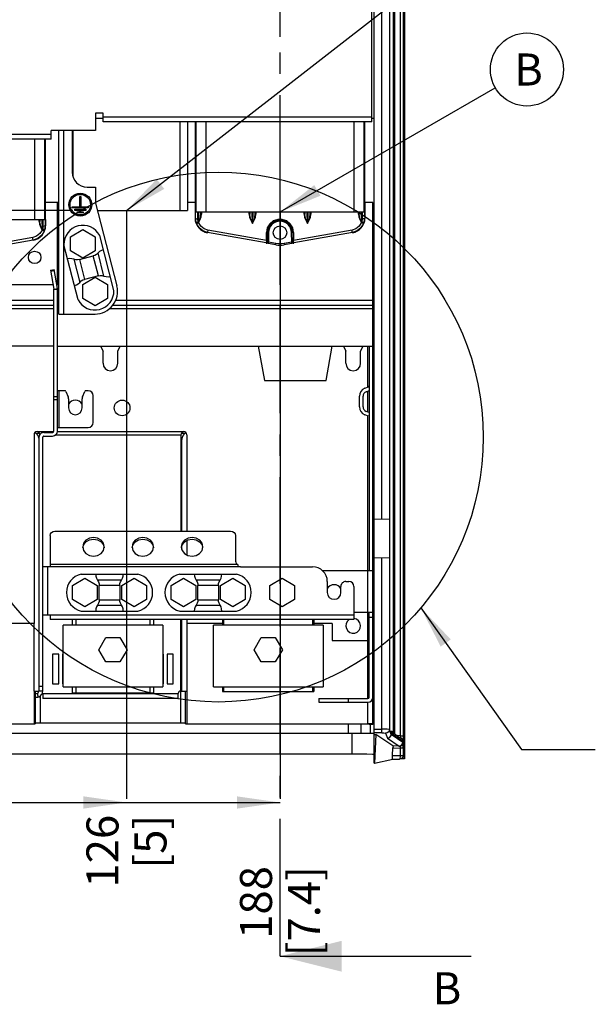
# Paper-space layout 'MCAD_FK07_IP21_2_2' of a CAD drawing. Units: millimetres. Extents: x 0 to 420, y 0 to 304.
# Drawn here: x 205 to 252, y 137 to 217 of the extents above; entities that cross this region are included whole.
import ezdxf

# ---------------------------------------------------------------- set-up
doc = ezdxf.new("R2010")
doc.units = ezdxf.units.MM
doc.header["$LTSCALE"] = 23.1
doc.linetypes.add('CENTER', pattern=[0.6, 0.375, -0.075, 0.075, -0.075])
doc.layers.get('0').update_dxf_attribs({"linetype": 'CONTINUOUS'})
doc.layers.add('DEFAULT_1', color=7, linetype='CENTER')
doc.styles.get("Standard").update_dxf_attribs({"font": 'txt', "width": 0.8})
doc.dimstyles.new('DIMSTYLE_6', dxfattribs={"dimtxt": 2.6, "dimasz": 3.5, "dimexe": 1, "dimexo": 0, "dimgap": 0.65, "dimtad": 0, "dimtih": 1, "dimtoh": 1, "dimdec": 0, "dimlfac": 5, "dimdsep": 46, "dimtxsty": 'STANDARD', "dimblk": '_FILLED', "dimblk1": '_FILLED', "dimblk2": '_FILLED', "dimcen": 0.09, "dimazin": 2, "dimtp": 0.01, "dimtm": 0.01, "dimtfac": 1, "dimtdec": 0, "dimtofl": 0, "dimtmove": 0, "dimatfit": 3, "dimldrblk": '_FILLED', "dimfxl": 1, "dimtolj": 1, "dimarcsym": 0})
doc.dimstyles.get("Standard").update_dxf_attribs({"dimtxt": 2.6, "dimasz": 3.5, "dimexe": 1, "dimexo": 0, "dimtad": 1, "dimdsep": 46, "dimtxsty": 'STANDARD', "dimblk": '_FILLED', "dimblk1": '_FILLED', "dimblk2": '_FILLED', "dimcen": 0.09, "dimazin": 2, "dimtol": 1, "dimtp": 0.01, "dimtm": 0.01, "dimtfac": 1, "dimtofl": 0, "dimtmove": 0, "dimatfit": 3, "dimldrblk": '_FILLED', "dimfxl": 1, "dimtolj": 1, "dimarcsym": 0})

# ---------------------------------------------------------------- blocks, each defined once
blk = doc.blocks.new('_FILLED')
at = {"color": 0, "linetype": 'BYBLOCK'}
blk.add_solid([(0, 0), (-1, 0.143), (-1, -0.143)], dxfattribs=at)
blk = doc.blocks.new('XSEC_FILLED')
at = {"color": 0, "linetype": 'BYBLOCK'}
blk.add_solid([(0, 0), (-1, 0.25), (-1, -0.25)], dxfattribs=at)
blk = doc.blocks.new('*D38')
at = {"color": 2, "linetype": 'CONTINUOUS'}
blk.add_line((213.762, 201.497), (213.762, 153.761), dxfattribs=at)
at = {"color": 2, "linetype": 'CONTINUOUS', "insert": (210.512, 152.461), "char_height": 2.6, "width": 6.24, "attachment_point": 3, "rotation": 90, "line_spacing_factor": 0.9}
blk.add_mtext('126\\P[5]', dxfattribs=at)
blk = doc.blocks.new('*D39')
at = {"color": 2, "linetype": 'CONTINUOUS'}
blk.add_line((226.222, 201.377), (226.222, 153.761), dxfattribs=at)
at = {"color": 2, "linetype": 'CONTINUOUS', "insert": (222.972, 148.301), "char_height": 2.6, "width": 10.4, "attachment_point": 3, "rotation": 90, "line_spacing_factor": 0.9}
blk.add_mtext('188\\P[7.4]', dxfattribs=at)
blk = doc.blocks.new('*D43')
at = {"color": 2, "linetype": 'CONTINUOUS'}
blk.add_line((209.412, 201.497), (181.297, 201.497), dxfattribs=at)
at = {"color": 2, "linetype": 'CONTINUOUS', "insert": (175.837, 204.747), "char_height": 2.6, "width": 10.4, "attachment_point": 3, "line_spacing_factor": 0.9}
blk.add_mtext('222\\P[8.8]', dxfattribs=at)
blk = doc.blocks.new('*D44')
at = {"color": 2, "linetype": 'CONTINUOUS'}
blk.add_line((217.843, 221.559), (181.297, 221.559), dxfattribs=at)
at = {"color": 2, "linetype": 'CONTINUOUS', "insert": (173.757, 224.809), "char_height": 2.6, "width": 12.48, "attachment_point": 3, "line_spacing_factor": 0.9}
blk.add_mtext('323\\P[12.7]', dxfattribs=at)
blk = doc.blocks.new('BALLOON_BL14', base_point=(246.262, 212.939))
at = {"color": 2, "linetype": 'CONTINUOUS'}
blk.add_circle((246.262, 212.939), 2.965, dxfattribs=at)
at = {"color": 2, "linetype": 'CONTINUOUS', "insert": (245.222, 214.239), "char_height": 2.6, "width": 2.08, "attachment_point": 1, "line_spacing_factor": 0.9}
blk.add_mtext('B', dxfattribs=at)

psp = doc.layouts.new('MCAD_FK07_IP21_2_2')

# ---------------------------------------------------------------- linework, layer by layer
at = {"color": 9, "linetype": 'CONTINUOUS'}
for p, q in [((234.4954, 176.4577), (234.4954, 250.4665)), ((235.0953, 250.4816), (235.0953, 176.49)), ((235.4428, 159.0958), (235.4428, 250.499)), ((235.5161, 250.5027), (235.5161, 159.0441)), ((235.995, 158.8695), (235.995, 250.5267)), ((236.2147, 250.5377), (236.2147, 158.8695)), ((211.862, 209.0968), (233.662, 209.0968)), ((218.112, 201.4968), (218.112, 208.6968)), ((220.2129, 208.6968), (220.2129, 201.3768)), ((232.2311, 201.3768), (232.2311, 208.6968)), ((208.662, 207.9968), (208.662, 193.0968)), ((209.412, 207.9968), (209.412, 204.2822)), ((191.262, 207.6968), (207.662, 207.6968)), ((206.3211, 200.7768), (206.3211, 207.2968)), ((208.162, 195.4968), (208.162, 202.1391)), ((219.6026, 201.3768), (219.5941, 200.5663)), ((219.8602, 201.3768), (219.8602, 201.1996)), ((223.7139, 201.1989), (223.7139, 201.3768)), ((223.9812, 200.4504), (223.9715, 201.3768)), ((224.0126, 201.3768), (224.0029, 200.4504)), ((224.2702, 201.3768), (224.2702, 201.1989)), ((228.1739, 201.1989), (228.1739, 201.3768)), ((228.4412, 200.4504), (228.4315, 201.3768)), ((228.4726, 201.3768), (228.4629, 200.4504)), ((228.7302, 201.3768), (228.7302, 201.1989)), ((232.5839, 201.1996), (232.5839, 201.3768)), ((232.8499, 200.5663), (232.8415, 201.3768)), ((232.8871, 201.3768), (232.8896, 201.2443)), ((206.6739, 200.5996), (206.6739, 200.7768)), ((206.9399, 199.9663), (206.9315, 200.7768)), ((206.9771, 200.7768), (206.9796, 200.6443)), ((219.3381, 200.8842), (219.351, 200.8842)), ((219.5554, 200.7292), (219.551, 200.8105)), ((219.5698, 200.6473), (219.5554, 200.7292)), ((219.5941, 200.5663), (219.5698, 200.6473)), ((219.8291, 201.1942), (219.8594, 201.194)), ((224.2391, 201.1942), (224.2694, 201.194)), ((228.6991, 201.1942), (228.7294, 201.194)), ((232.9053, 200.5381), (232.8061, 200.5665)), ((232.8743, 200.6473), (232.8499, 200.5663)), ((233.0931, 200.8842), (233.106, 200.8842)), ((206.9108, 199.907), (206.7342, 199.6207)), ((206.9953, 199.9381), (206.8961, 199.9665)), ((207.003, 199.8699), (206.9108, 199.907)), ((206.9643, 200.0473), (206.9399, 199.9663)), ((207.0983, 199.9297), (207.1268, 199.9287)), ((207.1831, 200.2842), (207.196, 200.2842)), ((219.5312, 200.47), (219.6233, 200.507)), ((219.7999, 200.2208), (219.6233, 200.507)), ((225.1164, 199.0603), (220.3781, 199.8958)), ((223.9812, 200.4504), (224.0029, 200.4504)), ((225.1918, 200.0814), (225.1221, 199.7055)), ((227.322, 199.7055), (227.2523, 200.0814)), ((232.066, 199.8958), (227.3276, 199.0603)), ((228.4412, 200.4504), (228.4629, 200.4504)), ((232.8208, 200.507), (232.6442, 200.2207)), ((232.913, 200.4699), (232.8208, 200.507)), ((233.0083, 200.5297), (233.0368, 200.5287)), ((206.156, 199.2958), (201.4176, 198.4603)), ((225.1164, 199.0603), (225.0982, 198.8622)), ((225.1164, 199.0603), (225.1221, 199.7055)), ((225.2156, 198.9598), (225.1999, 198.9068)), ((225.2231, 198.9493), (225.2155, 198.9534)), ((225.2821, 199.705), (225.2221, 199.7055)), ((225.2821, 199.705), (225.2753, 198.925)), ((227.192, 199.7053), (227.162, 199.705)), ((227.1688, 198.925), (227.162, 199.705)), ((227.2207, 198.9491), (227.2286, 198.9534)), ((227.2771, 199.0599), (227.3276, 199.0603)), ((227.322, 199.7055), (227.3276, 199.0603)), ((227.3459, 198.8622), (227.3276, 199.0603)), ((225.2753, 198.9251), (225.2579, 198.8262)), ((225.8731, 198.7177), (225.8905, 198.8166)), ((226.1134, 198.7903), (225.8905, 198.8166)), ((226.3307, 198.7903), (226.1134, 198.7903)), ((226.5536, 198.8166), (226.3307, 198.7903)), ((226.5536, 198.8166), (226.571, 198.7177)), ((227.1862, 198.8262), (227.1687, 198.9251)), ((227.2872, 198.8632), (227.3459, 198.8558)), ((209.4852, 197.5466), (209.9708, 195.6659)), ((209.9436, 197.5198), (210.359, 195.9112)), ((211.4804, 196.2008), (211.0651, 197.8094)), ((211.9389, 196.174), (211.4533, 198.0547)), ((207.9046, 196.5921), (207.6091, 196.54)), ((207.862, 193.5311), (192.1964, 193.5311)), ((192.4792, 193.814), (207.8621, 193.814)), ((208.262, 193.531), (208.162, 193.531)), ((208.1621, 193.814), (208.262, 193.814)), ((233.762, 193.531), (212.3683, 193.531)), ((212.6614, 193.814), (233.762, 193.814)), ((233.362, 187.1804), (233.362, 190.4968)), ((207.8621, 186.414), (208.1621, 186.414)), ((208.262, 186.8768), (208.262, 183.8968)), ((233.362, 185.1468), (233.362, 186.8468)), ((208.1621, 186.1311), (207.8621, 186.1311)), ((233.362, 161.8968), (233.362, 184.8132)), ((206.7095, 183.4076), (206.4368, 183.4076)), ((206.512, 183.5576), (207.862, 183.5576)), ((218.1625, 183.2575), (207.9607, 183.2575)), ((208.162, 183.5576), (218.412, 183.5576)), ((218.4873, 183.4076), (218.2146, 183.4076)), ((207.362, 172.5896), (207.362, 168.6968)), ((207.562, 172.7896), (222.7393, 172.7896)), ((223.012, 172.5896), (207.562, 172.5896)), ((234.4954, 159.1029), (234.4954, 173.3249)), ((235.0953, 173.3036), (235.0953, 159.387)), ((213.3582, 171.5131), (211.4158, 171.5131)), ((213.2177, 171.0759), (211.5564, 171.0759)), ((221.3582, 171.5131), (219.4158, 171.5131)), ((221.2177, 171.0759), (219.5564, 171.0759)), ((211.4158, 169.4805), (213.3582, 169.4805)), ((211.5564, 169.9177), (213.2177, 169.9177)), ((219.4158, 169.4805), (221.3582, 169.4805)), ((219.5564, 169.9177), (221.2177, 169.9177)), ((207.562, 168.6968), (232.212, 168.6968)), ((206.262, 162.4968), (206.262, 167.9968)), ((218.162, 159.8937), (218.162, 168.2968)), ((218.662, 167.9968), (218.662, 162.4968)), ((206.5133, 162.3035), (206.5903, 162.0136)), ((206.662, 162.8968), (206.962, 162.8968)), ((206.962, 162.2968), (217.962, 162.2968)), ((206.762, 162.0985), (206.762, 159.8937)), ((233.362, 159.8326), (233.362, 161.5968)), ((231.7909, 159.0968), (231.7909, 159.8326)), ((232.7892, 159.8326), (232.7892, 159.0968)), ((232.0741, 157.4076), (232.0741, 159.0968)), ((233.862, 159.4024), (234.4954, 159.4024)), ((234.4955, 159.1029), (233.862, 159.1029)), ((234.7953, 159.0874), (234.9328, 158.6746)), ((235.2328, 158.9742), (235.0953, 159.387)), ((235.2328, 158.9742), (235.2328, 159.0899)), ((235.2358, 159.0856), (236.18, 158.4197)), ((234.0031, 158.9668), (233.8828, 156.665)), ((234.9367, 158.6704), (235.8842, 158.0416)), ((236.1833, 158.3412), (235.2358, 158.97)), ((235.995, 158.8695), (235.7391, 158.8868)), ((236.0851, 158.6902), (235.9645, 158.7403)), ((235.995, 158.8695), (236.2147, 158.8695)), ((236.2033, 158.4927), (236.1964, 158.4514)), ((236.2096, 158.5949), (236.2033, 158.4927)), ((235.8842, 158.0416), (235.3864, 158.0488)), ((235.3909, 157.8884), (235.995, 157.8796)), ((236.2147, 157.8796), (235.995, 157.8796)), ((235.995, 157.2813), (235.995, 157.8796)), ((236.2147, 157.8796), (236.2147, 157.2892)), ((235.3581, 157.2783), (235.995, 157.2813)), ((235.9893, 157.1654), (235.995, 157.2813)), ((235.995, 157.2813), (236.2147, 157.2813)), ((236.2147, 157.2892), (236.262, 157.2892))]:
    psp.add_line(p, q, dxfattribs=at)
at = {"color": 7, "linetype": 'CONTINUOUS'}
for p, q in [((236.262, 157.2971), (236.262, 250.5401)), ((236.3364, 157.0075), (236.3364, 250.5438)), ((236.3583, 157.0075), (236.3583, 250.5449)), ((233.862, 156.6619), (233.862, 249.0968)), ((233.662, 208.6968), (233.662, 235.4968)), ((211.262, 209.3968), (211.262, 207.9968)), ((211.862, 209.3968), (211.262, 209.3968)), ((211.862, 208.6968), (211.862, 209.3968)), ((211.262, 208.9968), (211.862, 208.9968)), ((233.662, 208.6968), (211.862, 208.6968)), ((218.712, 208.6968), (218.712, 201.4968)), ((219.3616, 202.1391), (219.3616, 208.6968)), ((219.413, 201.3768), (219.413, 208.6968)), ((233.0311, 208.6968), (233.0311, 201.3768)), ((233.0824, 208.6968), (233.0824, 202.1391)), ((233.662, 208.9968), (233.862, 208.9968)), ((207.662, 207.2968), (207.662, 207.9968)), ((211.262, 207.9968), (207.662, 207.9968)), ((208.262, 193.0968), (208.262, 207.9968)), ((209.362, 207.9968), (209.362, 204.5968)), ((207.662, 207.2968), (191.262, 207.2968)), ((207.1211, 207.2968), (207.1211, 200.7768)), ((207.1751, 207.2968), (207.1751, 202.1391)), ((210.562, 203.3968), (211.2446, 203.3968)), ((211.2446, 203.3968), (211.2446, 202.1059)), ((209.9648, 201.8051), (209.9648, 202.6451)), ((209.9648, 202.6451), (210.0615, 202.6451)), ((210.0615, 202.6451), (210.0615, 201.8051)), ((208.262, 202.1391), (207.1751, 202.1391)), ((207.196, 200.2842), (207.196, 202.1391)), ((209.362, 201.7083), (209.362, 201.8051)), ((209.362, 201.8051), (209.9648, 201.8051)), ((210.6643, 201.7083), (209.362, 201.7083)), ((209.5708, 201.4996), (209.5708, 201.5963)), ((209.5708, 201.5963), (210.4555, 201.5963)), ((210.4555, 201.4996), (209.5708, 201.4996)), ((209.7712, 201.2968), (209.7712, 201.3936)), ((209.7712, 201.3936), (210.2551, 201.3936)), ((210.0615, 201.8051), (210.6643, 201.8051)), ((210.2551, 201.3936), (210.2551, 201.2968)), ((210.4555, 201.5963), (210.4555, 201.4996)), ((210.6643, 201.8051), (210.6643, 201.7083)), ((211.2446, 202.1059), (212.981, 195.3806)), ((211.4018, 201.4968), (218.712, 201.4968)), ((219.3616, 202.1391), (218.712, 202.1391)), ((219.3381, 202.1391), (219.3381, 200.8842)), ((219.3541, 201.3768), (233.0899, 201.3768)), ((219.7994, 201.194), (219.801, 201.3768)), ((223.7731, 201.3768), (223.7747, 201.194)), ((224.2094, 201.194), (224.211, 201.3768)), ((228.2331, 201.3768), (228.2347, 201.194)), ((228.6694, 201.194), (228.671, 201.3768)), ((232.6431, 201.3768), (232.6447, 201.194)), ((233.762, 202.1391), (233.0824, 202.1391)), ((233.106, 202.1391), (233.106, 200.8842)), ((233.762, 159.7968), (233.762, 202.1391)), ((193.4441, 200.7768), (207.1799, 200.7768)), ((206.7331, 200.7768), (206.7347, 200.594)), ((210.2551, 201.2968), (209.7712, 201.2968)), ((219.3564, 200.7666), (219.351, 200.8842)), ((219.3736, 200.6493), (219.3564, 200.7666)), ((219.4029, 200.5327), (219.3736, 200.6493)), ((219.6335, 200.5344), (219.6434, 200.5607)), ((232.8006, 200.5608), (232.8208, 200.507)), ((233.0704, 200.6494), (233.0412, 200.5327)), ((207.0962, 199.8337), (206.8843, 199.4903)), ((206.8906, 199.9608), (206.9108, 199.907)), ((207.1087, 199.866), (207.0962, 199.8337)), ((207.1604, 200.0494), (207.1312, 199.9327)), ((209.212, 199.3741), (210.212, 199.9515)), ((210.212, 199.9515), (211.212, 199.3741)), ((219.4136, 200.4991), (219.4029, 200.5327)), ((219.4454, 200.5234), (219.4072, 200.5287)), ((219.6497, 200.0904), (219.4378, 200.4338)), ((219.6233, 200.507), (219.6335, 200.5344)), ((219.9633, 199.8364), (219.6497, 200.0904)), ((220.3433, 199.7006), (219.9633, 199.8364)), ((232.4807, 199.8364), (232.1007, 199.7006)), ((232.7943, 200.0903), (232.4807, 199.8364)), ((233.0062, 200.4337), (232.7943, 200.0903)), ((233.0187, 200.466), (233.0062, 200.4337)), ((206.1907, 199.1006), (201.4354, 198.2621)), ((206.5707, 199.2364), (206.1907, 199.1006)), ((206.8843, 199.4903), (206.5707, 199.2364)), ((209.212, 198.2194), (209.212, 199.3741)), ((211.212, 199.3741), (211.212, 198.2194)), ((212.7394, 195.0083), (211.5894, 199.4623)), ((225.0987, 198.8621), (220.3433, 199.7006)), ((225.207, 198.9138), (225.2155, 198.9534)), ((225.2155, 198.9534), (225.2221, 199.7055)), ((227.2286, 198.9534), (227.222, 199.7055)), ((227.2286, 198.9534), (227.2386, 198.9106)), ((232.1007, 199.7006), (227.3454, 198.8621)), ((209.8347, 194.2583), (208.6847, 198.7123)), ((210.212, 197.6421), (209.212, 198.2194)), ((211.212, 198.2194), (210.212, 197.6421)), ((225.8731, 198.7177), (225.0966, 198.8502)), ((225.8905, 198.8166), (225.2753, 198.925)), ((227.1688, 198.925), (226.5536, 198.8166)), ((227.3474, 198.8502), (226.571, 198.7177)), ((227.2663, 198.8405), (227.3246, 198.8513)), ((209.9436, 197.5198), (211.0651, 197.8094)), ((211.1982, 197.8589), (211.0651, 197.8094)), ((207.5888, 196.6554), (207.8842, 196.7075)), ((207.5888, 196.6554), (207.8605, 195.1142)), ((208.156, 195.1663), (207.8842, 196.7075)), ((210.212, 195.5012), (211.212, 196.0785)), ((210.2259, 195.8617), (210.359, 195.9112)), ((211.4804, 196.2008), (210.359, 195.9112)), ((211.212, 196.0785), (212.212, 195.5012)), ((193.762, 195.4968), (207.7931, 195.4968)), ((207.8605, 195.1142), (208.156, 195.1663)), ((207.862, 183.5968), (207.8621, 195.0968)), ((208.1621, 195.0968), (207.8621, 195.0968)), ((208.0977, 195.4968), (208.262, 195.4968)), ((208.162, 183.5968), (208.1621, 195.0968)), ((210.212, 194.3465), (210.212, 195.5012)), ((212.212, 195.5012), (212.212, 194.3465)), ((233.762, 195.4968), (233.862, 195.4968)), ((207.8621, 194.1968), (192.8621, 194.1968)), ((208.262, 194.1968), (208.1621, 194.1968)), ((211.212, 193.7691), (210.212, 194.3465)), ((212.212, 194.3465), (211.212, 193.7691)), ((233.762, 194.1968), (212.8743, 194.1968)), ((208.262, 193.0968), (211.212, 193.0968)), ((207.862, 190.4968), (191.162, 190.4968)), ((208.162, 190.4968), (233.762, 190.4968)), ((211.662, 190.4968), (211.862, 190.0968)), ((213.062, 190.0968), (213.262, 190.4968)), ((224.462, 190.4968), (224.9558, 187.6968)), ((229.9683, 187.6968), (230.462, 190.4968)), ((231.362, 190.4968), (231.562, 190.0968)), ((232.762, 190.0968), (232.962, 190.4968)), ((233.462, 190.4968), (233.462, 172.2968)), ((211.862, 189.0968), (211.862, 190.0968)), ((213.062, 189.0968), (213.062, 190.0968)), ((231.562, 189.0968), (231.562, 190.0968)), ((232.762, 189.0968), (232.762, 190.0968)), ((224.9558, 187.6968), (229.9683, 187.6968)), ((233.1163, 187.075), (233.3972, 187.1804)), ((208.7469, 186.8768), (208.1876, 186.8768)), ((208.8384, 186.8173), (209.0278, 186.3893)), ((209.062, 186.2274), (209.062, 185.4768)), ((210.162, 185.4768), (210.162, 186.2274)), ((210.1963, 186.3893), (210.3857, 186.8173)), ((210.662, 186.8768), (210.4771, 186.8768)), ((211.062, 184.2968), (211.062, 186.4768)), ((232.662, 185.574), (232.662, 186.4196)), ((232.962, 185.574), (232.962, 186.4196)), ((233.2216, 186.7941), (233.462, 186.8843)), ((233.3972, 184.8132), (233.1163, 184.9186)), ((233.462, 185.1093), (233.2216, 185.1995)), ((208.1876, 183.8968), (210.662, 183.8968)), ((206.262, 183.3076), (206.262, 167.9968)), ((206.347, 183.4842), (206.3846, 183.4519)), ((206.3846, 183.4519), (206.4368, 183.4076)), ((206.4368, 183.4076), (206.5628, 183.2411)), ((206.5995, 183.5342), (206.512, 183.5576)), ((206.5628, 183.2411), (206.6357, 183.0319)), ((206.662, 183.0968), (206.662, 162.4968)), ((206.962, 162.4968), (206.962, 183.0968)), ((207.062, 183.4968), (207.762, 183.4968)), ((207.062, 183.1968), (207.762, 183.1968)), ((218.162, 183.2575), (218.1625, 175.4681)), ((218.1938, 183.3709), (218.1649, 183.2576)), ((218.262, 182.7844), (218.2884, 183.0317)), ((218.2884, 183.0317), (218.3612, 183.241)), ((218.412, 183.5576), (218.3245, 183.5341)), ((218.3612, 183.241), (218.4873, 183.4076)), ((218.4873, 183.4076), (218.5428, 183.4547)), ((218.5428, 183.4547), (218.5771, 183.4842)), ((218.662, 183.3076), (218.662, 175.4681)), ((218.262, 175.4681), (218.262, 182.7844)), ((233.862, 176.4466), (235.0953, 176.4897)), ((235.1129, 176.4903), (235.1129, 173.3033)), ((207.562, 175.1217), (207.562, 172.5896)), ((207.962, 175.4681), (222.212, 175.4681)), ((222.612, 175.1217), (222.612, 173.0431)), ((210.2801, 174.5053), (210.212, 174.2124)), ((211.894, 173.9194), (211.962, 174.2124)), ((211.962, 174.2124), (211.8947, 174.5039)), ((214.2801, 174.5053), (214.212, 174.2123)), ((215.894, 173.9194), (215.962, 174.2123)), ((215.962, 174.2123), (215.8947, 174.5039)), ((218.2801, 174.5053), (218.212, 174.2123)), ((218.262, 173.9959), (218.262, 174.2788)), ((218.662, 174.7107), (218.662, 173.564)), ((219.894, 173.9194), (219.962, 174.2123)), ((219.962, 174.2123), (219.8947, 174.5039)), ((211.7018, 173.6732), (211.894, 173.9194)), ((215.7018, 173.6732), (215.894, 173.9194)), ((219.7018, 173.6732), (219.894, 173.9194)), ((207.562, 172.5896), (206.962, 172.5896)), ((222.7393, 172.7896), (222.7873, 172.7219)), ((222.9557, 172.5974), (223.012, 172.5896)), ((223.012, 172.5896), (228.862, 172.5896)), ((233.862, 173.347), (235.0953, 173.3039)), ((210.087, 171.9968), (214.687, 171.9968)), ((218.087, 171.9968), (222.687, 171.9968)), ((229.6476, 172.2968), (233.762, 172.2968)), ((209.387, 171.0742), (210.387, 171.6515)), ((209.387, 169.9195), (209.387, 171.0742)), ((210.387, 171.6515), (211.387, 171.0742)), ((211.387, 171.0742), (211.387, 169.9195)), ((211.5564, 169.9177), (211.5564, 171.0759)), ((213.2177, 171.0759), (213.2331, 171.2206)), ((213.2177, 171.0759), (213.2177, 169.9177)), ((213.2331, 171.2206), (213.2792, 171.3654)), ((213.2792, 171.3654), (213.3582, 171.5131)), ((213.387, 171.0742), (214.387, 171.6515)), ((213.387, 169.9195), (213.387, 171.0742)), ((214.387, 171.6515), (215.387, 171.0742)), ((215.387, 171.0742), (215.387, 169.9195)), ((217.387, 171.0742), (218.387, 171.6515)), ((217.387, 169.9195), (217.387, 171.0742)), ((218.387, 171.6515), (219.387, 171.0742)), ((219.387, 171.0742), (219.387, 169.9195)), ((219.5564, 169.9177), (219.5564, 171.0759)), ((221.2177, 171.0759), (221.2331, 171.2206)), ((221.2177, 171.0759), (221.2177, 169.9177)), ((221.2331, 171.2206), (221.2792, 171.3654)), ((221.2792, 171.3654), (221.3582, 171.5131)), ((221.387, 171.0741), (222.387, 171.6515)), ((221.387, 169.9194), (221.387, 171.0741)), ((222.387, 171.6515), (223.387, 171.0741)), ((223.387, 171.0741), (223.387, 169.9194)), ((225.387, 171.0741), (226.387, 171.6515)), ((225.387, 169.9194), (225.387, 171.0741)), ((226.387, 171.6515), (227.387, 171.0741)), ((227.387, 171.0741), (227.387, 169.9194)), ((230.062, 171.3896), (230.062, 170.4968)), ((231.162, 170.4968), (231.162, 170.9896)), ((231.562, 171.3896), (231.812, 171.3896)), ((232.212, 170.9896), (232.212, 168.2968)), ((210.387, 169.3421), (209.387, 169.9195)), ((211.387, 169.9195), (210.387, 169.3421)), ((211.4949, 169.6282), (211.4158, 169.4805)), ((211.541, 169.773), (211.4949, 169.6282)), ((211.5564, 169.9177), (211.541, 169.773)), ((214.387, 169.3421), (213.387, 169.9195)), ((215.387, 169.9195), (214.387, 169.3421)), ((218.387, 169.3421), (217.387, 169.9195)), ((219.387, 169.9195), (218.387, 169.3421)), ((219.4949, 169.6282), (219.4158, 169.4805)), ((219.541, 169.773), (219.4949, 169.6282)), ((219.5564, 169.9177), (219.541, 169.773)), ((222.387, 169.3421), (221.387, 169.9194)), ((223.387, 169.9194), (222.387, 169.3421)), ((226.387, 169.3421), (225.387, 169.9194)), ((227.387, 169.9194), (226.387, 169.3421)), ((206.962, 168.6968), (207.562, 168.6968)), ((207.562, 168.6968), (207.562, 168.2968)), ((210.087, 168.9968), (214.687, 168.9968)), ((218.087, 168.9968), (222.687, 168.9968)), ((232.212, 168.8968), (233.762, 168.8968)), ((233.462, 161.9968), (233.462, 168.8968)), ((206.262, 167.9968), (203.362, 167.9968)), ((232.212, 168.2968), (207.562, 168.2968)), ((216.712, 167.8568), (208.612, 167.8568)), ((208.612, 162.8568), (208.612, 167.8568)), ((209.362, 168.2968), (209.362, 167.8568)), ((209.6674, 167.8568), (209.6674, 168.2968)), ((215.6567, 168.2968), (215.6567, 167.8568)), ((215.962, 168.2968), (215.962, 167.8568)), ((216.712, 167.8568), (216.712, 162.8568)), ((218.262, 162.4968), (218.262, 168.2968)), ((218.662, 168.2968), (218.662, 167.9968)), ((221.562, 167.9968), (218.662, 167.9968)), ((229.712, 167.8568), (220.812, 167.8568)), ((220.812, 162.8568), (220.812, 167.8568)), ((221.562, 168.2968), (221.562, 167.8568)), ((221.653, 167.8568), (221.653, 168.2968)), ((228.8711, 168.2968), (228.8711, 167.8568)), ((228.962, 168.2968), (228.962, 167.8568)), ((230.462, 167.9968), (228.962, 167.9968)), ((229.712, 167.8568), (229.712, 162.8568)), ((230.462, 167.9968), (230.462, 166.5968)), ((233.462, 168.4968), (233.762, 168.4968)), ((211.512, 165.8568), (212.087, 166.8527)), ((212.087, 166.8527), (213.237, 166.8527)), ((213.237, 166.8527), (213.812, 165.8568)), ((224.112, 165.8568), (224.687, 166.8527)), ((224.687, 166.8527), (225.837, 166.8527)), ((225.837, 166.8527), (226.412, 165.8568)), ((230.462, 166.5968), (233.462, 166.5968)), ((208.262, 165.4968), (207.762, 165.4968)), ((207.762, 165.4968), (207.762, 163.0968)), ((208.262, 163.0968), (208.262, 165.4968)), ((208.612, 165.4968), (208.562, 165.4968)), ((208.562, 165.4968), (208.562, 163.0968)), ((212.087, 164.8609), (211.512, 165.8568)), ((213.812, 165.8568), (213.237, 164.8609)), ((216.762, 165.4968), (216.712, 165.4968)), ((216.762, 163.0968), (216.762, 165.4968)), ((217.562, 165.4968), (217.062, 165.4968)), ((217.062, 165.4968), (217.062, 163.0968)), ((217.562, 163.0968), (217.562, 165.4968)), ((224.687, 164.8609), (224.112, 165.8568)), ((226.412, 165.8568), (225.837, 164.8609)), ((213.237, 164.8609), (212.087, 164.8609)), ((225.837, 164.8609), (224.687, 164.8609)), ((207.762, 163.0968), (208.262, 163.0968)), ((208.562, 163.0968), (208.612, 163.0968)), ((216.712, 163.0968), (216.762, 163.0968)), ((217.062, 163.0968), (217.562, 163.0968)), ((206.262, 162.4968), (206.63, 162.4968)), ((206.262, 162.4968), (206.262, 159.8326)), ((206.3486, 162.3321), (206.3486, 162.0098)), ((206.362, 162.4968), (206.362, 162.3236)), ((206.962, 162.4968), (206.662, 162.4968)), ((206.962, 162.2968), (206.962, 161.9095)), ((208.612, 162.8568), (216.712, 162.8568)), ((209.362, 162.8568), (209.362, 162.3568)), ((209.362, 162.3568), (215.962, 162.3568)), ((209.6674, 162.3568), (209.6674, 162.8568)), ((215.6567, 162.8568), (215.6567, 162.3568)), ((215.962, 162.8568), (215.962, 162.3568)), ((217.962, 161.9095), (217.962, 162.2968)), ((218.162, 162.4968), (218.662, 162.4968)), ((218.562, 159.8361), (218.562, 162.4968)), ((218.662, 162.4968), (218.662, 159.8326)), ((220.812, 162.8568), (229.712, 162.8568)), ((221.562, 162.8568), (221.562, 162.4568)), ((221.562, 162.4568), (228.962, 162.4568)), ((221.653, 162.4568), (221.653, 162.8568)), ((228.8711, 162.8568), (228.8711, 162.4568)), ((228.962, 162.8568), (228.962, 162.4568)), ((206.362, 162.0069), (206.362, 159.8361)), ((217.962, 161.9095), (206.962, 161.9095)), ((229.362, 161.8968), (233.362, 161.8968)), ((229.362, 161.8968), (229.362, 161.5968)), ((229.362, 161.5968), (233.362, 161.5968)), ((231.762, 161.8968), (231.762, 161.5968)), ((191.6007, 159.8326), (206.3109, 159.8353)), ((206.762, 159.8937), (206.4792, 159.8926)), ((218.5316, 159.8915), (218.4449, 159.8926)), ((233.3233, 159.8326), (233.5599, 159.7968)), ((233.6449, 159.8315), (233.362, 159.8326)), ((233.762, 159.7968), (233.5599, 159.7968)), ((233.5599, 159.0968), (233.5599, 159.7968)), ((191.062, 159.0968), (233.862, 159.0968)), ((235.2338, 159.1237), (235.2328, 159.0899)), ((235.3241, 159.1795), (235.3137, 159.1888)), ((235.3241, 159.1795), (236.0538, 158.6649)), ((233.9753, 158.9787), (234.0031, 158.9668)), ((235.3864, 158.0488), (234.0031, 158.9668)), ((236.0865, 158.6381), (236.0538, 158.6649)), ((236.2033, 158.2609), (236.2033, 158.4927)), ((192.2254, 157.4051), (232.0742, 157.4076)), ((235.3581, 157.2783), (235.3909, 157.8884)), ((233.8828, 156.665), (235.3685, 156.9787)), ((235.3685, 156.9787), (235.9151, 156.9814)), ((236.0099, 156.9967), (235.9151, 156.9814)), ((236.0564, 157.0122), (236.0099, 156.9967)), ((236.3364, 157.002), (236.0099, 157.002)), ((236.1057, 157.0531), (236.1481, 157.002)), ((236.1481, 157.002), (236.1481, 157.0674)), ((236.1739, 157.0847), (236.2387, 157.1812)), ((236.2387, 157.1812), (236.262, 157.2971))]:
    psp.add_line(p, q, dxfattribs=at)
at = {"color": 2, "linetype": 'CONTINUOUS'}
psp.add_line((188.5658, 153.4608), (226.222, 153.4608), dxfattribs=at)
at = {"color": 9, "linetype": 'CONTINUOUS'}
for points in [[(219.351, 200.8842), (219.3528, 201.234), (219.3541, 201.3768)], [(219.551, 200.8105), (219.5524, 201.0506), (219.5544, 201.2443), (219.557, 201.3768)], [(233.0899, 201.3768), (233.0923, 201.0682), (233.0931, 200.8842)], [(206.6739, 200.5996), (206.7044, 200.386), (206.7786, 200.1748), (206.8906, 199.9608)], [(206.6747, 200.594), (206.705, 200.5942), (206.7265, 200.5942), (206.7347, 200.594)], [(206.8961, 199.9665), (206.8073, 200.2153), (206.758, 200.3989), (206.7347, 200.594)], [(206.9796, 200.6443), (206.9817, 200.4506), (206.9831, 200.2105)], [(207.1799, 200.7768), (207.1823, 200.4682), (207.1831, 200.2842)], [(219.351, 200.8842), (219.3784, 200.8475), (219.4513, 200.8206), (219.551, 200.8105)], [(219.6381, 200.5487), (219.7265, 200.8146), (219.776, 200.9984), (219.7994, 201.194)], [(219.6434, 200.5607), (219.7555, 200.7748), (219.8297, 200.9861), (219.8602, 201.1996)], [(219.7994, 201.194), (219.8076, 201.1942), (219.8291, 201.1942)], [(223.7139, 201.1989), (223.754, 200.9512), (223.8504, 200.7043), (223.9812, 200.4504)], [(223.7147, 201.194), (223.745, 201.1942), (223.7664, 201.1942), (223.7747, 201.194)], [(223.9812, 200.4504), (223.8752, 200.732), (223.805, 200.9675), (223.7747, 201.194)], [(224.0029, 200.4504), (224.1338, 200.7046), (224.2302, 200.9514), (224.2702, 201.1989)], [(224.0029, 200.4504), (224.1121, 200.7413), (224.1776, 200.961), (224.2094, 201.194)], [(224.2094, 201.194), (224.2176, 201.1942), (224.2391, 201.1942)], [(227.2523, 200.0814), (227.0593, 200.4093), (226.7672, 200.6513), (226.4112, 200.7795), (226.033, 200.7795), (225.6769, 200.6513), (225.3848, 200.4094), (225.1918, 200.0814)], [(228.1739, 201.1989), (228.214, 200.9512), (228.3104, 200.7043), (228.4412, 200.4504)], [(228.1747, 201.194), (228.205, 201.1942), (228.2265, 201.1942), (228.2347, 201.194)], [(228.4412, 200.4504), (228.3352, 200.732), (228.265, 200.9675), (228.2347, 201.194)], [(228.4629, 200.4504), (228.5938, 200.7046), (228.6902, 200.9514), (228.7302, 201.1989)], [(228.4629, 200.4504), (228.5721, 200.7413), (228.6376, 200.961), (228.6694, 201.194)], [(228.6694, 201.194), (228.6776, 201.1942), (228.6991, 201.1942)], [(232.5839, 201.1996), (232.6144, 200.986), (232.6886, 200.7748), (232.8006, 200.5608)], [(232.5847, 201.194), (232.615, 201.1942), (232.6365, 201.1942), (232.6447, 201.194)], [(232.8061, 200.5665), (232.7173, 200.8152), (232.668, 200.999), (232.6447, 201.194)], [(232.8499, 200.5663), (232.8352, 200.5662), (232.8206, 200.5663), (232.8061, 200.5665)], [(232.8499, 200.5663), (232.9055, 200.5507), (232.961, 200.5374), (233.0083, 200.5297)], [(232.8931, 200.8105), (232.8887, 200.7292), (232.8743, 200.6473)], [(232.8896, 201.2443), (232.8917, 201.0506), (232.8931, 200.8105)], [(233.0931, 200.8842), (233.067, 200.8483), (232.9952, 200.8211), (232.8931, 200.8105)], [(206.9399, 199.9663), (206.9252, 199.9662), (206.9106, 199.9663), (206.8961, 199.9665)], [(206.9399, 199.9663), (206.9955, 199.9507), (207.051, 199.9374), (207.0983, 199.9297)], [(206.9831, 200.2105), (206.9787, 200.1292), (206.9643, 200.0473)], [(207.1831, 200.2842), (207.157, 200.2483), (207.0852, 200.2211), (206.9831, 200.2105)], [(207.1268, 199.9287), (207.0796, 199.9239), (206.9953, 199.9381)], [(207.0962, 199.8337), (207.0706, 199.8432), (207.003, 199.8699)], [(207.1268, 199.9287), (207.1298, 199.9309), (207.1312, 199.9327)], [(219.4072, 200.5287), (219.405, 200.5306), (219.4037, 200.5315), (219.4029, 200.5327)], [(219.4378, 200.4338), (219.4634, 200.4432), (219.5312, 200.47)], [(220.3781, 199.8958), (220.0613, 200.009), (219.7999, 200.2208)], [(220.3781, 199.8958), (220.3482, 199.7273), (220.3433, 199.7006)], [(232.6442, 200.2207), (232.3827, 200.009), (232.066, 199.8958)], [(232.1007, 199.7006), (232.0832, 199.7986), (232.066, 199.8958)], [(233.0368, 200.5287), (232.9896, 200.5239), (232.9053, 200.5381)], [(233.0062, 200.4337), (232.9806, 200.4432), (232.913, 200.4699)], [(233.0368, 200.5287), (233.0398, 200.5309), (233.0412, 200.5327)], [(206.7342, 199.6207), (206.4727, 199.409), (206.156, 199.2958)], [(206.1907, 199.1006), (206.1732, 199.1986), (206.156, 199.2958)], [(225.1164, 199.0603), (225.1653, 199.06), (225.2023, 199.0599), (225.2164, 199.0603)], [(225.2221, 199.7055), (225.2094, 199.7052), (225.1734, 199.7052), (225.1221, 199.7055)], [(225.2753, 198.925), (225.2449, 198.9387), (225.2231, 198.9493)], [(227.1688, 198.925), (227.1987, 198.9385), (227.2207, 198.9491)], [(227.322, 199.7055), (227.2732, 199.7052), (227.2362, 199.7052), (227.222, 199.7055)], [(227.2276, 199.0603), (227.2414, 199.0599), (227.2771, 199.0599)], [(227.3459, 198.8622), (227.291, 198.868), (227.2465, 198.9034), (227.2285, 198.9598)], [(225.0982, 198.8558), (225.1531, 198.8616), (225.1975, 198.897), (225.207, 198.9138)], [(225.1999, 198.9068), (225.1569, 198.8696), (225.0982, 198.8622)], [(227.2386, 198.9106), (227.2443, 198.9005), (227.2872, 198.8632)], [(235.0953, 159.387), (235.0467, 159.3929), (234.9159, 159.3979), (234.7225, 159.4013), (234.4954, 159.4024)], [(234.4955, 159.1029), (234.6444, 159.1008), (234.7532, 159.0952), (234.7953, 159.0874)], [(235.0953, 159.387), (235.0732, 159.2743), (235.0108, 159.1787), (234.9135, 159.1117), (234.7953, 159.0874)], [(235.2328, 159.0899), (235.2334, 159.0885), (235.2343, 159.0871), (235.2358, 159.0856)], [(235.2338, 159.1237), (235.2346, 159.1429), (235.2354, 159.1577), (235.2364, 159.1703), (235.2375, 159.1813), (235.2386, 159.1913), (235.2399, 159.2005), (235.2412, 159.209), (235.2427, 159.2168), (235.2443, 159.2241), (235.246, 159.2309), (235.2479, 159.2372), (235.25, 159.2429), (235.2522, 159.2482), (235.2545, 159.2528), (235.2571, 159.2568), (235.2599, 159.2601), (235.2629, 159.2626), (235.2661, 159.2644), (235.2696, 159.2652), (235.2734, 159.265), (235.2775, 159.2637), (235.2819, 159.2611), (235.2867, 159.257), (235.2919, 159.2514), (235.2974, 159.2439), (235.3034, 159.2343), (235.3099, 159.2224), (235.3169, 159.2078), (235.3245, 159.1901), (235.3303, 159.1751)], [(235.2345, 159.1142), (235.236, 159.1289), (235.2377, 159.1396), (235.2396, 159.1483), (235.2416, 159.1557), (235.2439, 159.1623), (235.2462, 159.1681), (235.2488, 159.1732), (235.2516, 159.1779), (235.2546, 159.182), (235.2579, 159.1856), (235.2615, 159.1887), (235.2653, 159.1913), (235.2695, 159.1934), (235.2739, 159.1948), (235.2788, 159.1957), (235.284, 159.1959), (235.2896, 159.1953), (235.2957, 159.194), (235.3023, 159.1917), (235.3093, 159.1885), (235.317, 159.1842), (235.3241, 159.1795)], [(235.2345, 159.1142), (235.2352, 159.1047), (235.2356, 159.0951), (235.2358, 159.0856)], [(234.9328, 158.6746), (235.0456, 158.6967), (235.1414, 158.759), (235.2085, 158.8562), (235.2328, 158.9742)], [(234.9328, 158.6746), (234.9336, 158.6732), (234.9349, 158.6718), (234.9367, 158.6704)], [(235.2358, 158.97), (235.197, 158.8236), (235.0897, 158.7132), (234.9367, 158.6704)], [(235.2358, 158.97), (235.2343, 158.9714), (235.2334, 158.9728), (235.2328, 158.9742)], [(235.8842, 158.0416), (236.0304, 158.0804), (236.1406, 158.188), (236.1833, 158.3412)], [(236.2033, 158.2609), (236.1665, 158.1475), (236.0735, 158.0585), (235.9456, 158.0129)], [(235.995, 158.8695), (235.9956, 158.8187), (235.985, 158.7739), (235.9645, 158.7403)], [(236.2033, 158.4927), (236.1706, 158.6009), (236.0851, 158.6902)], [(236.18, 158.4197), (236.1445, 158.5625), (236.0865, 158.6381)], [(236.1964, 158.4514), (236.1885, 158.4252), (236.18, 158.4197)], [(236.1833, 158.3412), (236.1907, 158.3276), (236.1974, 158.2992), (236.2033, 158.2609)], [(236.2147, 157.8796), (236.2134, 158.0216), (236.2096, 158.1552), (236.2033, 158.2609)], [(236.2147, 158.8695), (236.2134, 158.7265), (236.2096, 158.5949)], [(235.8842, 158.0416), (235.906, 158.037), (235.9266, 158.0272), (235.9456, 158.0129)], [(235.9456, 158.0129), (235.9667, 157.9849), (235.9821, 157.9514), (235.9915, 157.9155), (235.995, 157.8796)], [(235.9151, 156.9814), (235.946, 157.0027), (235.9721, 157.0674), (235.9893, 157.1654)], [(236.2147, 157.2813), (236.1919, 157.1665), (236.127, 157.0691), (236.0298, 157.0041), (236.0099, 156.9967)]]:
    psp.add_lwpolyline(points, dxfattribs=at)
at = {"color": 7, "linetype": 'CONTINUOUS'}
for points in [[(219.599, 200.5534), (219.5133, 200.5327), (219.4454, 200.5234)], [(219.638, 200.5665), (219.6182, 200.5596), (219.594, 200.5519)], [(233.0931, 200.8842), (233.0876, 200.7666), (233.0704, 200.6494)], [(207.1312, 199.9327), (207.1204, 199.899), (207.1087, 199.866)], [(207.1831, 200.2842), (207.1776, 200.1666), (207.1604, 200.0494)], [(219.4378, 200.4338), (219.4253, 200.4661), (219.4136, 200.4991)], [(233.0412, 200.5327), (233.0304, 200.499), (233.0187, 200.466)], [(211.8849, 198.3178), (211.727, 198.2588), (211.5817, 198.1706), (211.4533, 198.0547)], [(225.0976, 198.8559), (225.1194, 198.8513), (225.1776, 198.8406)], [(209.4852, 197.5466), (209.3167, 197.5858), (209.1469, 197.5926), (208.9802, 197.5678)], [(209.9436, 197.5198), (209.7997, 197.4985), (209.648, 197.507), (209.4852, 197.5466)], [(211.4533, 198.0547), (211.3274, 197.9393), (211.1982, 197.8589)], [(209.9708, 195.6659), (210.0967, 195.7813), (210.2259, 195.8617)], [(211.4804, 196.2008), (211.6244, 196.2221), (211.7761, 196.2136), (211.9389, 196.174)], [(211.9389, 196.174), (212.1073, 196.1348), (212.2772, 196.128), (212.4439, 196.1528)], [(209.5392, 195.4028), (209.6971, 195.4618), (209.8424, 195.55), (209.9708, 195.6659)], [(206.7422, 183.3244), (206.7305, 183.3706), (206.6749, 183.4685), (206.5995, 183.5342)], [(218.3245, 183.5341), (218.2493, 183.4686), (218.1938, 183.3709)], [(207.562, 175.1217), (207.593, 175.2553), (207.6792, 175.3666), (207.8078, 175.4413), (207.962, 175.4681)], [(222.212, 175.4681), (222.3663, 175.4413), (222.4949, 175.3666), (222.5811, 175.2553), (222.612, 175.1217)], [(210.212, 174.2124), (210.2794, 173.9208), (210.4684, 173.6764)], [(210.2294, 174.1374), (210.2794, 174.3539), (210.4684, 174.5983)], [(211.8947, 174.5039), (211.7056, 174.7483), (211.4247, 174.9114), (211.0905, 174.9701), (210.7559, 174.9137), (210.4722, 174.7515), (210.2801, 174.5053)], [(210.4684, 174.5983), (210.7493, 174.7614), (211.0836, 174.8201), (211.4182, 174.7637), (211.7018, 174.6015)], [(211.7018, 174.6015), (211.894, 174.3553), (211.9446, 174.1374)], [(214.212, 174.2123), (214.2794, 173.9208), (214.4684, 173.6764)], [(214.2294, 174.1373), (214.2794, 174.3539), (214.4684, 174.5983)], [(215.8947, 174.5039), (215.7056, 174.7483), (215.4247, 174.9114), (215.0905, 174.9701), (214.7559, 174.9137), (214.4722, 174.7515), (214.2801, 174.5053)], [(214.4684, 174.5983), (214.7493, 174.7614), (215.0836, 174.8201), (215.4182, 174.7637), (215.7018, 174.6015)], [(215.7018, 174.6015), (215.894, 174.3553), (215.9446, 174.1373)], [(218.212, 174.2123), (218.2794, 173.9208), (218.4684, 173.6764)], [(218.2294, 174.1373), (218.2794, 174.3539), (218.4684, 174.5983)], [(219.8947, 174.5039), (219.7056, 174.7483), (219.4247, 174.9114), (219.0905, 174.9701), (218.7559, 174.9137), (218.4722, 174.7515), (218.2801, 174.5053)], [(218.4684, 174.5983), (218.7493, 174.7614), (219.0836, 174.8201), (219.4182, 174.7637), (219.7018, 174.6015)], [(219.7018, 174.6015), (219.894, 174.3553), (219.9446, 174.1373)], [(210.4684, 173.6764), (210.7493, 173.5133), (211.0836, 173.4546), (211.4182, 173.511), (211.7018, 173.6732)], [(214.4684, 173.6764), (214.7493, 173.5133), (215.0836, 173.4546), (215.4182, 173.511), (215.7018, 173.6732)], [(218.4684, 173.6764), (218.7493, 173.5133), (219.0836, 173.4546), (219.4182, 173.5109), (219.7018, 173.6732)], [(222.612, 173.0431), (222.6269, 172.9495), (222.6704, 172.8628), (222.7393, 172.7896)], [(222.7873, 172.7219), (222.8402, 172.6648), (222.8971, 172.6225), (222.9557, 172.5974)], [(211.269, 171.9968), (211.2867, 171.8292), (211.3358, 171.6664), (211.4158, 171.5131)], [(213.3582, 171.5131), (213.4383, 171.6664), (213.4874, 171.8292), (213.5051, 171.9968)], [(219.269, 171.9968), (219.2867, 171.8292), (219.3358, 171.6664), (219.4158, 171.5131)], [(221.3582, 171.5131), (221.4383, 171.6664), (221.4874, 171.8292), (221.5051, 171.9968)], [(211.4158, 171.5131), (211.4962, 171.3623), (211.5417, 171.2171), (211.5564, 171.0759)], [(219.4158, 171.5131), (219.4962, 171.3623), (219.5417, 171.2171), (219.5564, 171.0759)], [(211.4158, 169.4805), (211.3358, 169.3272), (211.2866, 169.1644), (211.269, 168.9968)], [(213.3582, 169.4805), (213.2779, 169.6313), (213.2324, 169.7765), (213.2177, 169.9177)], [(213.5051, 168.9968), (213.4874, 169.1644), (213.4383, 169.3272), (213.3582, 169.4805)], [(219.4158, 169.4805), (219.3358, 169.3272), (219.2866, 169.1644), (219.269, 168.9968)], [(221.3582, 169.4805), (221.2779, 169.6313), (221.2324, 169.7765), (221.2177, 169.9177)], [(221.5051, 168.9968), (221.4874, 169.1644), (221.4383, 169.3272), (221.3582, 169.4805)], [(206.3109, 159.8353), (206.347, 159.8356), (206.362, 159.8361)], [(206.4792, 159.8926), (206.3925, 159.8915), (206.362, 159.8902)], [(218.4449, 159.8926), (218.3151, 159.8934), (206.762, 159.8937)], [(218.562, 159.8361), (218.5748, 159.8356), (218.6093, 159.8353), (233.3233, 159.8326)], [(233.762, 159.8291), (233.7316, 159.8304), (233.6449, 159.8315)], [(233.862, 159.002), (233.9281, 158.9905), (233.9753, 158.9787)], [(232.0742, 157.4076), (232.6988, 157.4051), (233.2641, 157.3979), (233.7211, 157.3866), (233.862, 157.38)], [(235.3864, 158.0488), (235.3919, 158.0225), (235.3935, 157.9665), (235.3909, 157.8884)], [(233.862, 156.6619), (233.8703, 156.6629), (233.8773, 156.6639), (233.8828, 156.665)], [(235.3685, 156.9787), (235.3592, 157.0015), (235.3542, 157.0695), (235.354, 157.1673), (235.3581, 157.2783)], [(236.0564, 157.0123), (236.0772, 157.02), (236.1739, 157.0847)]]:
    psp.add_lwpolyline(points, dxfattribs=at)
at = {"color": 2, "linetype": 'CONTINUOUS'}
psp.add_circle((221.2182, 183.1124), 21.4979, dxfattribs=at)
at = {"color": 7, "linetype": 'CONTINUOUS'}
for centre, radius in [((210.0131, 201.9709), 0.9262), ((210.0131, 201.9709), 0.8294), ((226.222, 199.6968), 0.5448), ((206.312, 197.6968), 0.5), ((213.412, 185.4768), 0.635)]:
    psp.add_circle(centre, radius, dxfattribs=at)
for centre, radius, start, end in [((210.562, 204.5968), 1.2, 180, 270), ((220.552, 200.8842), 1.214, 180, 260), ((226.222, 199.6968), 1, 0.500001, 179.5), ((231.892, 200.8842), 1.214, 280, 360), ((205.982, 200.2842), 1.214, 280, 360), ((210.2214, 198.7605), 1.5375, 27.157896, 181.797129), ((226.222, 200.6968), 2.0096, 260, 280), ((207.7621, 195.0968), 0.1, 359.999952, 9.999951), ((207.7621, 195.0968), 0.4, 359.999952, 9.999952), ((211.2027, 194.9601), 1.5375, 207.157896, 1.797129), ((211.212, 194.9238), 1.827, 270, 14.477512), ((212.462, 189.0968), 0.6, 180, 360), ((232.162, 189.0968), 0.6, 180, 360), ((233.362, 186.4196), 0.7, 110.556045, 180), ((233.362, 187.274), 0.1, 290.556045, 359.999959), ((208.7469, 186.7768), 0.1, 23.874462, 89.999952), ((208.662, 186.2274), 0.4, 359.999952, 23.874462), ((210.562, 186.2274), 0.4, 156.125442, 179.999952), ((210.4771, 186.7768), 0.1, 89.999952, 156.125442), ((210.662, 186.4768), 0.4, 359.999952, 89.999952), ((233.362, 186.4196), 0.4, 110.556045, 180), ((209.612, 185.4768), 0.635, 29.985682, 150.012348), ((209.612, 185.4768), 0.55, 179.999952, 359.999952), ((233.362, 185.574), 0.7, 180, 249.443955), ((233.362, 185.574), 0.4, 180, 249.443955), ((210.662, 184.2968), 0.4, 269.999952, 359.999952), ((206.512, 183.3076), 0.25, 90, 180.000824), ((207.062, 183.0968), 0.4, 89.999952, 179.999952), ((207.062, 183.0968), 0.1, 89.999952, 179.999952), ((207.762, 183.5968), 0.4, 269.999952, 359.999952), ((207.762, 183.5968), 0.1, 269.999952, 359.999952), ((218.412, 183.3076), 0.25, 0.000825, 90), ((228.862, 171.3896), 1.2, 359.999952, 89.999952), ((210.4245, 170.4968), 1.5375, 102.680336, 257.319569), ((214.3495, 170.4968), 1.5375, 282.680336, 77.319569), ((218.4245, 170.4968), 1.5375, 102.680336, 257.319569), ((222.3495, 170.4968), 1.5375, 282.680336, 77.319569), ((230.612, 170.4968), 0.635, 29.98658, 150.013223), ((231.562, 170.9896), 0.4, 89.999952, 179.999952), ((231.812, 170.9896), 0.4, 359.999952, 89.999952), ((230.612, 170.4968), 0.55, 179.999952, 359.999952), ((232.162, 167.7968), 0.6, 121.913437, 83.178179), ((206.462, 162.4968), 0.2, 235.46375, 359.999952), ((206.462, 162.4968), 0.5, 256.892927, 359.926294), ((206.762, 162.2968), 0.2, 0, 21.203944), ((218.162, 162.2968), 0.2, 90, 180), ((233.362, 161.9968), 0.1, 270, 360), ((233.362, 161.9968), 0.4, 270, 359.819348)]:
    psp.add_arc(centre, radius, start, end, dxfattribs=at)
at = {"color": 9, "linetype": 'CONTINUOUS'}
psp.add_arc((226.222, 199.6968), 0.94, 0.5, 179.5, dxfattribs=at)
at = {"color": 2, "linetype": 'CONTINUOUS'}
for points in [[(213.762, 153.4608), (210.262, 152.9608), (210.262, 153.9608)], [(226.222, 153.4608), (222.722, 152.9608), (222.722, 153.9608)]]:
    psp.add_solid(points, dxfattribs=at)
at = {"layer": 'DEFAULT_1', "color": 7, "linetype": 'CENTER'}
for p, q in [((226.222, 215.5927), (226.222, 218.0927)), ((226.222, 197.1968), (226.222, 202.1968)), ((226.222, 140.9839), (226.222, 143.4839))]:
    psp.add_line(p, q, dxfattribs=at)
at = {"layer": 'DEFAULT_1', "color": 9, "linetype": 'CENTER'}
for p, q in [((226.222, 202.1968), (226.222, 215.5927)), ((226.222, 143.4839), (226.222, 197.1968))]:
    psp.add_line(p, q, dxfattribs=at)

# ---------------------------------------------------------------- block references
at = {"color": 2, "linetype": 'CONTINUOUS'}
psp.add_blockref('BALLOON_BL14', (246.262, 212.9392), dxfattribs=at)

# ---------------------------------------------------------------- texts
at = {"color": 7, "linetype": 'CONTINUOUS', "insert": (238.6042, 139.6839), "char_height": 2.6, "width": 2.08, "attachment_point": 1, "line_spacing_factor": 0.9}
psp.add_mtext('B', dxfattribs=at)

# ---------------------------------------------------------------- dimensions: what is measured, and where the dimension line sits
at = {"color": 2, "linetype": 'CONTINUOUS'}
for feature_location, offset, dtype, origin, picture, middle in [((217.843, 221.5588), (-36.5462, 0), 0, (217.843, 157.002), '*D44', (173.7569, 221.5588)), ((209.412, 201.4968), (-28.1152, 0), 0, (209.412, 157.002), '*D43', (174.7969, 201.4968)), ((213.762, 201.4968), (0, -47.736), 1, (188.5658, 201.4968), '*D38', (213.762, 149.3408)), ((226.222, 201.3768), (0, -47.616), 1, (188.5658, 201.3768), '*D39', (226.222, 147.2608))]:
    dim = psp.add_ordinate_dim(feature_location=feature_location, offset=offset, dtype=dtype, origin=origin, text='<>\\P[]', dimstyle='DIMSTYLE_6', override={"dimtad": 1, "dimtih": 0, "dimtoh": 0}, dxfattribs=at)
    dim.commit()
    dim.dimension.update_dxf_attribs({"geometry": picture, "text_midpoint": middle})

# ---------------------------------------------------------------- leaders
for points in [[(213.762, 201.4968), (243.9222, 224.9667)], [(226.222, 201.3768), (243.694, 211.4575)], [(237.6474, 169.2534), (245.8102, 157.7532), (251.8102, 157.7532)]]:
    psp.add_leader(points, dimstyle='STANDARD', override={"dimtad": 0}, dxfattribs=at)
at = {"color": 7, "linetype": 'CONTINUOUS'}
psp.add_leader([(226.222, 140.9839), (241.7242, 140.9839)], dimstyle='STANDARD', override={"dimasz": 5, "dimtad": 0, "dimldrblk": 'XSEC_FILLED'}, dxfattribs=at)

doc.saveas('drawing.dxf')
